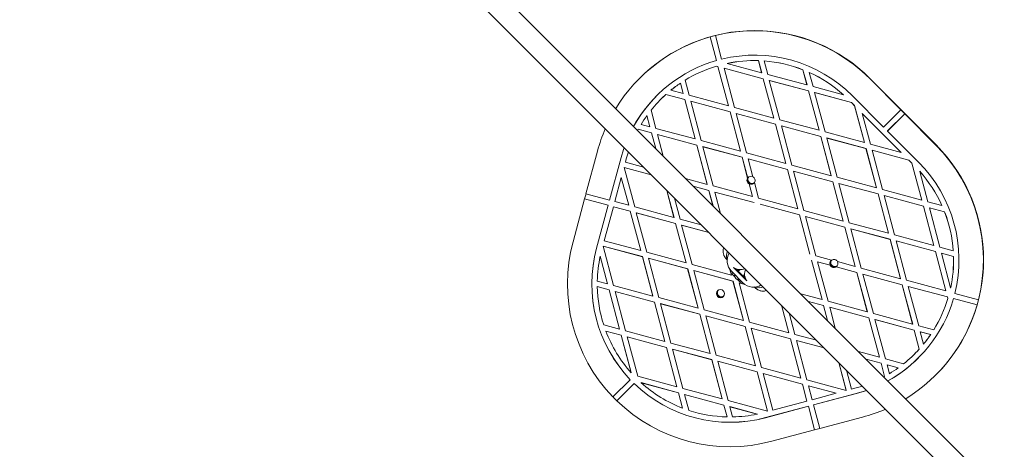
# Model space of a CAD drawing. Units: millimetres. Extents: x -1817 to 11823, y -1181 to 12902.
# Drawn here: x 8767 to 9494, y 7615 to 7932 of the extents above; entities that cross this region are included whole.
import ezdxf

# ---------------------------------------------------------------- set-up
doc = ezdxf.new("R2010")
doc.units = ezdxf.units.MM

msp = doc.modelspace()

# ---------------------------------------------------------------- linework, layer by layer
at = {"linetype": 'Continuous', "lineweight": 5}
for p, q in [((9493.56, 7579.86), (7723.29, 9350.14)), ((7708.43, 9342.36), (9478.71, 7572.09)), ((9280.32, 7920.53), (9280.35, 7920.56)), ((9280.32, 7920.53), (9284.95, 7903.13)), ((9276.46, 7919.5), (9276.48, 7919.53)), ((9276.46, 7919.5), (9281.08, 7902.11)), ((9276.48, 7919.53), (9281.11, 7902.13)), ((9281.08, 7902.11), (9281.11, 7902.13)), ((9281.23, 7898), (9281.2, 7897.97)), ((9282.26, 7897.69), (9281.2, 7897.97)), ((9282.28, 7897.71), (9281.23, 7898)), ((9289.14, 7900.01), (9289.12, 7899.98)), ((9314.51, 7893.12), (9289.12, 7899.98)), ((9312.15, 7902.02), (9312.17, 7902.05)), ((9312.15, 7902.02), (9314.51, 7893.12)), ((9312.17, 7902.05), (9314.54, 7893.15)), ((9316.34, 7901.81), (9316.37, 7901.83)), ((9316.34, 7901.81), (9318.97, 7891.92)), ((9282.28, 7897.71), (9282.26, 7897.69)), ((9282.26, 7897.69), (9289.98, 7868.68)), ((9282.28, 7897.71), (9290, 7868.7)), ((9286.74, 7896.51), (9286.72, 7896.49)), ((9315.7, 7888.66), (9286.72, 7896.49)), ((9286.72, 7896.49), (9294.44, 7867.47)), ((9315.73, 7888.68), (9286.74, 7896.51)), ((9314.54, 7893.15), (9314.51, 7893.12)), ((9347.96, 7884.09), (9318.97, 7891.92)), ((9344.97, 7895.31), (9345, 7895.33)), ((9344.97, 7895.31), (9347.96, 7884.09)), ((9345, 7895.33), (9347.98, 7884.12)), ((9349.63, 7893.34), (9349.66, 7893.37)), ((9349.63, 7893.34), (9352.41, 7882.89)), ((9224.54, 7889.08), (9224.38, 7888.92)), ((9254.5, 7885.36), (9254.52, 7885.39)), ((9254.5, 7885.36), (9256.54, 7877.71)), ((9254.52, 7885.39), (9256.56, 7877.73)), ((9258.03, 7887.63), (9258.06, 7887.66)), ((9258.03, 7887.63), (9260.99, 7876.5)), ((9315.73, 7888.68), (9315.7, 7888.66)), ((9315.7, 7888.66), (9323.42, 7859.65)), ((9315.73, 7888.68), (9323.44, 7859.67)), ((9320.18, 7887.48), (9320.16, 7887.46)), ((9320.16, 7887.46), (9327.88, 7858.44)), ((9349.14, 7879.63), (9320.16, 7887.46)), ((9349.17, 7879.65), (9320.18, 7887.48)), ((9347.98, 7884.12), (9347.96, 7884.09)), ((9394.23, 7888.75), (9394.39, 7888.91)), ((9417.27, 7865.63), (9394.23, 7888.75)), ((9443.29, 7839.83), (9394.39, 7888.91)), ((9243.8, 7877.03), (9243.78, 7877.01)), ((9257.72, 7873.24), (9243.78, 7877.01)), ((9257.75, 7873.27), (9243.8, 7877.03)), ((9247.49, 7880.18), (9247.47, 7880.16)), ((9256.54, 7877.71), (9247.47, 7880.16)), ((9256.54, 7877.71), (9256.56, 7877.73)), ((9289.98, 7868.68), (9260.99, 7876.5)), ((9349.17, 7879.65), (9349.14, 7879.63)), ((9349.14, 7879.63), (9356.86, 7850.62)), ((9349.17, 7879.65), (9356.89, 7850.64)), ((9374.87, 7876.83), (9352.41, 7882.89)), ((9353.63, 7878.45), (9353.6, 7878.43)), ((9380.78, 7871.09), (9353.6, 7878.43)), ((9353.6, 7878.43), (9361.32, 7849.41)), ((9380.81, 7871.11), (9353.63, 7878.45)), ((9374.87, 7876.83), (9374.89, 7876.85)), ((9239.96, 7873.39), (9239.94, 7873.37)), ((9257.72, 7873.24), (9257.75, 7873.27)), ((9257.72, 7873.24), (9265.44, 7844.23)), ((9257.75, 7873.27), (9265.47, 7844.26)), ((9262.18, 7872.04), (9262.21, 7872.06)), ((9291.16, 7864.21), (9262.18, 7872.04)), ((9262.18, 7872.04), (9269.9, 7843.03)), ((9291.19, 7864.24), (9262.21, 7872.06)), ((9380.78, 7871.09), (9380.81, 7871.11)), ((9383.07, 7868.8), (9380.78, 7871.09)), ((9383.09, 7868.82), (9380.81, 7871.11)), ((9404.52, 7852.93), (9381.48, 7876.05)), ((9232.88, 7865.5), (9236.46, 7852.06)), ((9289.98, 7868.68), (9290, 7868.7)), ((9291.16, 7864.21), (9291.19, 7864.24)), ((9291.16, 7864.21), (9298.88, 7835.2)), ((9291.19, 7864.24), (9298.91, 7835.23)), ((9323.42, 7859.65), (9294.44, 7867.47)), ((9295.62, 7863.01), (9295.65, 7863.03)), ((9295.62, 7863.01), (9303.34, 7834)), ((9324.61, 7855.18), (9295.62, 7863.01)), ((9324.63, 7855.21), (9295.65, 7863.03)), ((9383.07, 7868.8), (9383.09, 7868.82)), ((9383.07, 7868.8), (9390.3, 7841.59)), ((9383.09, 7868.82), (9390.33, 7841.61)), ((9388.71, 7863.13), (9388.74, 7863.15)), ((9388.71, 7863.13), (9394.76, 7840.38)), ((9417.48, 7834.25), (9388.71, 7863.13)), ((9417.51, 7834.27), (9388.74, 7863.15)), ((9404.52, 7852.93), (9417.27, 7865.63)), ((9407.34, 7850.1), (9420.09, 7862.8)), ((9407.37, 7850.12), (9420.12, 7862.82)), ((9417.29, 7865.66), (9417.27, 7865.63)), ((9417.29, 7865.66), (9420.12, 7862.82)), ((9420.12, 7862.82), (9420.09, 7862.8)), ((9443.13, 7839.67), (9420.09, 7862.8)), ((9232, 7853.26), (9225.51, 7855.01)), ((9229.81, 7861.48), (9229.84, 7861.51)), ((9229.81, 7861.48), (9232, 7853.26)), ((9229.84, 7861.51), (9232.02, 7853.29)), ((9323.44, 7859.67), (9323.42, 7859.65)), ((9324.63, 7855.21), (9324.61, 7855.18)), ((9324.61, 7855.18), (9332.33, 7826.17)), ((9324.63, 7855.21), (9332.35, 7826.2)), ((9356.86, 7850.62), (9327.88, 7858.44)), ((9223.44, 7851.43), (9222.93, 7850.49)), ((9223.46, 7851.45), (9223.44, 7851.43)), ((9233.19, 7848.8), (9223.44, 7851.43)), ((9233.21, 7848.82), (9223.46, 7851.45)), ((9232, 7853.26), (9232.02, 7853.29)), ((9233.19, 7848.8), (9233.21, 7848.82)), ((9233.19, 7848.8), (9236.29, 7837.13)), ((9233.21, 7848.82), (9236.33, 7837.09)), ((9265.44, 7844.23), (9236.46, 7852.06)), ((9237.64, 7847.59), (9237.67, 7847.62)), ((9266.63, 7839.77), (9237.64, 7847.59)), ((9237.64, 7847.59), (9241.93, 7831.5)), ((9266.65, 7839.79), (9237.67, 7847.62)), ((9329.09, 7854.01), (9329.07, 7853.98)), ((9358.05, 7846.15), (9329.07, 7853.98)), ((9329.07, 7853.98), (9336.78, 7824.97)), ((9358.07, 7846.18), (9329.09, 7854.01)), ((9356.89, 7850.64), (9356.86, 7850.62)), ((9390.3, 7841.59), (9361.32, 7849.41)), ((9407.37, 7850.12), (9407.34, 7850.1)), ((9430.38, 7826.97), (9407.34, 7850.1)), ((9265.44, 7844.23), (9265.47, 7844.26)), ((9266.63, 7839.77), (9266.65, 7839.79)), ((9266.65, 7839.79), (9274.37, 7810.78)), ((9298.88, 7835.2), (9269.9, 7843.03)), ((9358.07, 7846.18), (9358.05, 7846.15)), ((9358.05, 7846.15), (9365.77, 7817.14)), ((9358.07, 7846.18), (9365.79, 7817.17)), ((9362.53, 7844.98), (9362.51, 7844.95)), ((9362.51, 7844.95), (9370.23, 7815.94)), ((9391.49, 7837.13), (9362.51, 7844.95)), ((9391.52, 7837.15), (9362.53, 7844.98)), ((9390.33, 7841.61), (9390.3, 7841.59)), ((9417.48, 7834.25), (9394.76, 7840.38)), ((9443.13, 7839.67), (9443.29, 7839.83)), ((9193.39, 7835.35), (9184.88, 7803.84)), ((9266.63, 7839.77), (9274.35, 7810.76)), ((9271.09, 7838.56), (9271.11, 7838.59)), ((9300.07, 7830.74), (9271.09, 7838.56)), ((9271.09, 7838.56), (9278.81, 7809.55)), ((9300.1, 7830.76), (9271.11, 7838.59)), ((9298.88, 7835.2), (9298.91, 7835.23)), ((9332.33, 7826.17), (9303.34, 7834)), ((9391.52, 7837.15), (9391.49, 7837.13)), ((9391.49, 7837.13), (9399.21, 7808.11)), ((9391.52, 7837.15), (9399.23, 7808.14)), ((9395.97, 7835.95), (9395.95, 7835.92)), ((9395.95, 7835.92), (9403.67, 7806.91)), ((9423.13, 7828.58), (9395.95, 7835.92)), ((9423.15, 7828.61), (9395.97, 7835.95)), ((9417.48, 7834.25), (9417.51, 7834.27)), ((9210.76, 7830.66), (9202.26, 7799.15)), ((9210.79, 7830.68), (9202.29, 7799.17)), ((9210.79, 7830.68), (9210.76, 7830.66)), ((9214.63, 7829.62), (9213.94, 7827.07)), ((9227.35, 7823.45), (9213.94, 7827.07)), ((9300.07, 7830.74), (9300.1, 7830.76)), ((9300.07, 7830.74), (9304.16, 7815.38)), ((9300.1, 7830.76), (9304.18, 7815.41)), ((9304.53, 7829.53), (9304.55, 7829.56)), ((9333.51, 7821.71), (9304.53, 7829.53)), ((9304.53, 7829.53), (9308.02, 7816.41)), ((9333.54, 7821.73), (9304.55, 7829.56)), ((9332.35, 7826.2), (9332.33, 7826.17)), ((9423.13, 7828.58), (9423.15, 7828.61)), ((9425.41, 7826.29), (9423.13, 7828.58)), ((9425.44, 7826.32), (9423.15, 7828.61)), ((9425.41, 7826.29), (9425.44, 7826.32)), ((9425.41, 7826.29), (9432.65, 7799.08)), ((9425.44, 7826.32), (9432.68, 7799.11)), ((9213.11, 7823.15), (9213.13, 7823.17)), ((9213.11, 7823.15), (9220.83, 7794.14)), ((9233.03, 7817.77), (9213.11, 7823.15)), ((9232.98, 7817.81), (9213.13, 7823.17)), ((9333.54, 7821.73), (9333.51, 7821.71)), ((9333.51, 7821.71), (9341.23, 7792.7)), ((9333.54, 7821.73), (9341.26, 7792.72)), ((9365.77, 7817.14), (9336.78, 7824.97)), ((9338, 7820.53), (9337.97, 7820.51)), ((9337.97, 7820.51), (9345.69, 7791.49)), ((9366.95, 7812.68), (9337.97, 7820.51)), ((9366.98, 7812.7), (9338, 7820.53)), ((9431.13, 7820.35), (9431.16, 7820.38)), ((9431.13, 7820.35), (9437.11, 7797.88)), ((9210.91, 7815.85), (9206.12, 7798.11)), ((9210.91, 7815.85), (9210.94, 7815.88)), ((9210.91, 7815.85), (9216.37, 7795.34)), ((9210.94, 7815.88), (9216.39, 7795.36)), ((9274.35, 7810.76), (9258.35, 7815.08)), ((9274.35, 7810.76), (9274.37, 7810.78)), ((9304.16, 7815.38), (9304.18, 7815.41)), ((9304.39, 7815.33), (9304.83, 7816.12)), ((9304.69, 7815.99), (9304.73, 7816.04)), ((9305.33, 7811.09), (9305.31, 7811.06)), ((9305.31, 7811.06), (9307.79, 7801.73)), ((9305.33, 7811.09), (9307.81, 7801.75)), ((9309.17, 7812.09), (9312.25, 7800.52)), ((9365.77, 7817.14), (9365.79, 7817.17)), ((9366.95, 7812.68), (9366.98, 7812.7)), ((9366.95, 7812.68), (9374.67, 7783.67)), ((9366.98, 7812.7), (9374.7, 7783.69)), ((9399.21, 7808.11), (9370.23, 7815.94)), ((9371.41, 7811.48), (9371.44, 7811.5)), ((9371.41, 7811.48), (9379.13, 7782.46)), ((9400.4, 7803.65), (9371.41, 7811.48)), ((9400.42, 7803.67), (9371.44, 7811.5)), ((9183.87, 7800), (9184.9, 7803.84)), ((9202.26, 7799.15), (9184.88, 7803.84)), ((9244.49, 7806.31), (9249.81, 7786.31)), ((9244.53, 7806.26), (9249.83, 7786.34)), ((9275.56, 7806.32), (9263.98, 7809.44)), ((9275.53, 7806.29), (9264.02, 7809.4)), ((9275.53, 7806.29), (9275.56, 7806.32)), ((9275.53, 7806.29), (9278.58, 7794.84)), ((9275.56, 7806.32), (9278.62, 7794.8)), ((9307.79, 7801.73), (9278.81, 7809.55)), ((9279.99, 7805.09), (9280.02, 7805.11)), ((9308.98, 7797.26), (9279.99, 7805.09)), ((9279.99, 7805.09), (9284.22, 7789.2)), ((9309, 7797.29), (9280.02, 7805.11)), ((9399.21, 7808.11), (9399.23, 7808.14)), ((9400.4, 7803.65), (9400.42, 7803.67)), ((9400.4, 7803.65), (9408.12, 7774.64)), ((9400.42, 7803.67), (9408.14, 7774.66)), ((9432.65, 7799.08), (9403.67, 7806.91)), ((9183.84, 7799.98), (9175.34, 7768.47)), ((9183.87, 7800), (9183.84, 7799.98)), ((9201.22, 7795.29), (9183.84, 7799.98)), ((9201.24, 7795.31), (9183.87, 7800)), ((9202.29, 7799.17), (9202.26, 7799.15)), ((9216.37, 7795.34), (9206.12, 7798.11)), ((9250.13, 7800.67), (9254.27, 7785.11)), ((9307.79, 7801.73), (9307.81, 7801.75)), ((9308.98, 7797.26), (9309, 7797.29)), ((9341.23, 7792.7), (9312.25, 7800.52)), ((9404.86, 7802.45), (9404.88, 7802.47)), ((9404.86, 7802.45), (9412.57, 7773.43)), ((9433.84, 7794.62), (9404.86, 7802.45)), ((9433.86, 7794.65), (9404.88, 7802.47)), ((9432.65, 7799.08), (9432.68, 7799.11)), ((9447.55, 7795.06), (9437.11, 7797.88)), ((9201.22, 7795.29), (9192.72, 7763.78)), ((9201.24, 7795.31), (9192.74, 7763.8)), ((9205.08, 7794.24), (9198.31, 7769.15)), ((9201.24, 7795.31), (9201.22, 7795.29)), ((9205.1, 7794.27), (9205.08, 7794.24)), ((9217.56, 7790.88), (9205.08, 7794.24)), ((9217.58, 7790.9), (9205.1, 7794.27)), ((9216.39, 7795.36), (9216.37, 7795.34)), ((9217.58, 7790.9), (9217.56, 7790.88)), ((9217.56, 7790.88), (9225.27, 7761.86)), ((9217.58, 7790.9), (9225.3, 7761.89)), ((9249.81, 7786.31), (9220.83, 7794.14)), ((9222.04, 7789.7), (9222.01, 7789.67)), ((9251, 7781.85), (9222.01, 7789.67)), ((9222.01, 7789.67), (9229.73, 7760.66)), ((9251.02, 7781.87), (9222.04, 7789.7)), ((9313.44, 7796.06), (9313.46, 7796.08)), ((9342.42, 7788.23), (9313.44, 7796.06)), ((9342.44, 7788.26), (9313.46, 7796.08)), ((9341.23, 7792.7), (9341.26, 7792.72)), ((9374.67, 7783.67), (9345.69, 7791.49)), ((9433.84, 7794.62), (9433.86, 7794.65)), ((9433.84, 7794.62), (9441.56, 7765.61)), ((9433.86, 7794.65), (9441.58, 7765.63)), ((9438.3, 7793.42), (9438.32, 7793.44)), ((9438.3, 7793.42), (9446.02, 7764.4)), ((9449.5, 7790.39), (9438.3, 7793.42)), ((9449.53, 7790.42), (9438.32, 7793.44)), ((9447.55, 7795.06), (9447.58, 7795.09)), ((9449.5, 7790.39), (9449.53, 7790.42)), ((9249.83, 7786.34), (9249.81, 7786.31)), ((9251.02, 7781.87), (9251, 7781.85)), ((9251, 7781.85), (9258.72, 7752.84)), ((9251.02, 7781.87), (9258.74, 7752.86)), ((9269.91, 7780.88), (9254.27, 7785.11)), ((9342.42, 7788.23), (9342.44, 7788.26)), ((9342.42, 7788.23), (9350.14, 7759.22)), ((9342.44, 7788.26), (9350.16, 7759.25)), ((9346.88, 7787.03), (9346.9, 7787.05)), ((9346.88, 7787.03), (9354.6, 7758.02)), ((9375.86, 7779.2), (9346.88, 7787.03)), ((9375.88, 7779.23), (9346.9, 7787.05)), ((9374.67, 7783.67), (9374.7, 7783.69)), ((9408.12, 7774.64), (9379.13, 7782.46)), ((9255.48, 7780.67), (9255.46, 7780.64)), ((9255.46, 7780.64), (9263.17, 7751.63)), ((9275.59, 7775.21), (9255.46, 7780.64)), ((9275.55, 7775.25), (9255.48, 7780.67)), ((9375.86, 7779.2), (9375.88, 7779.23)), ((9375.86, 7779.2), (9383.58, 7750.19)), ((9375.88, 7779.23), (9383.6, 7750.22)), ((9380.32, 7778), (9380.34, 7778.03)), ((9380.32, 7778), (9388.04, 7748.99)), ((9409.3, 7770.17), (9380.32, 7778)), ((9409.33, 7770.2), (9380.34, 7778.03)), ((9408.12, 7774.64), (9408.14, 7774.66)), ((9225.27, 7761.86), (9198.31, 7769.15)), ((9409.3, 7770.17), (9409.33, 7770.2)), ((9409.3, 7770.17), (9417.02, 7741.16)), ((9409.33, 7770.2), (9417.05, 7741.19)), ((9441.56, 7765.61), (9412.57, 7773.43)), ((9413.76, 7768.97), (9413.79, 7769)), ((9413.76, 7768.97), (9421.48, 7739.96)), ((9442.74, 7761.15), (9413.76, 7768.97)), ((9442.77, 7761.17), (9413.79, 7769)), ((9192.74, 7763.8), (9192.72, 7763.78)), ((9197.48, 7765.23), (9197.5, 7765.25)), ((9197.48, 7765.23), (9205.2, 7736.22)), ((9226.46, 7757.4), (9197.48, 7765.23)), ((9226.49, 7757.43), (9197.5, 7765.25)), ((9225.27, 7761.86), (9225.3, 7761.89)), ((9258.72, 7752.84), (9229.73, 7760.66)), ((9441.56, 7765.61), (9441.58, 7765.63)), ((9442.74, 7761.15), (9442.77, 7761.17)), ((9442.74, 7761.15), (9450.46, 7732.13)), ((9442.77, 7761.17), (9450.49, 7732.16)), ((9455.89, 7761.74), (9446.02, 7764.4)), ((9447.2, 7759.94), (9447.23, 7759.97)), ((9447.2, 7759.94), (9453.97, 7734.52)), ((9456.09, 7757.54), (9447.2, 7759.94)), ((9456.12, 7757.57), (9447.23, 7759.97)), ((9455.89, 7761.74), (9455.92, 7761.76)), ((9195.35, 7757.66), (9195.38, 7757.69)), ((9195.35, 7757.66), (9200.74, 7737.42)), ((9195.38, 7757.69), (9200.76, 7737.44)), ((9226.46, 7757.4), (9226.49, 7757.43)), ((9226.46, 7757.4), (9234.18, 7728.39)), ((9226.49, 7757.43), (9234.2, 7728.41)), ((9230.92, 7756.2), (9230.94, 7756.22)), ((9230.92, 7756.2), (9238.64, 7727.19)), ((9259.9, 7748.37), (9230.92, 7756.2)), ((9259.93, 7748.4), (9230.94, 7756.22)), ((9258.72, 7752.84), (9258.74, 7752.86)), ((9350.16, 7759.25), (9350.14, 7759.22)), ((9351.35, 7754.78), (9351.32, 7754.76)), ((9351.32, 7754.76), (9359.04, 7725.75)), ((9351.35, 7754.78), (9359.07, 7725.77)), ((9366.15, 7754.9), (9354.6, 7758.02)), ((9355.81, 7753.58), (9355.78, 7753.55)), ((9355.78, 7753.55), (9363.5, 7724.54)), ((9365.11, 7751.04), (9355.78, 7753.55)), ((9365.13, 7751.06), (9355.81, 7753.58)), ((9365.51, 7753.98), (9365.96, 7754.77)), ((9365.82, 7754.64), (9365.86, 7754.69)), ((9383.58, 7750.19), (9370.47, 7753.73)), ((9456.09, 7757.54), (9456.12, 7757.57)), ((9259.9, 7748.37), (9259.93, 7748.4)), ((9259.9, 7748.37), (9267.62, 7719.36)), ((9259.93, 7748.4), (9267.65, 7719.38)), ((9292.16, 7743.81), (9263.17, 7751.63)), ((9264.36, 7747.17), (9264.39, 7747.19)), ((9293.35, 7739.34), (9264.36, 7747.17)), ((9264.36, 7747.17), (9272.08, 7718.16)), ((9293.37, 7739.37), (9264.39, 7747.19)), ((9291.02, 7748.09), (9292.16, 7743.81)), ((9291.07, 7748.02), (9292.18, 7743.83)), ((9292.24, 7746.63), (9300.73, 7738.14)), ((9294.55, 7748.93), (9294.37, 7748.75)), ((9302.85, 7740.27), (9294.37, 7748.75)), ((9302.62, 7741.23), (9295.33, 7748.52)), ((9297.13, 7747.12), (9297.12, 7747.13)), ((9298.36, 7747.79), (9297.21, 7746.65)), ((9365.13, 7751.06), (9365.11, 7751.04)), ((9369.42, 7749.87), (9369.45, 7749.9)), ((9384.77, 7745.73), (9369.42, 7749.87)), ((9384.79, 7745.75), (9369.45, 7749.9)), ((9383.6, 7750.22), (9383.58, 7750.19)), ((9384.79, 7745.75), (9384.77, 7745.73)), ((9384.77, 7745.73), (9392.48, 7716.72)), ((9384.79, 7745.75), (9392.51, 7716.74)), ((9417.02, 7741.16), (9388.04, 7748.99)), ((9200.74, 7737.42), (9193.22, 7739.45)), ((9292.16, 7743.81), (9292.18, 7743.83)), ((9293.35, 7739.34), (9293.37, 7739.37)), ((9293.35, 7739.34), (9301.06, 7710.33)), ((9293.37, 7739.37), (9301.09, 7710.36)), ((9297.8, 7738.14), (9297.83, 7738.16)), ((9302.11, 7736.98), (9297.8, 7738.14)), ((9297.8, 7738.14), (9305.52, 7709.13)), ((9302.04, 7737.03), (9297.83, 7738.16)), ((9300.75, 7743.11), (9301.88, 7744.25)), ((9303.03, 7740.45), (9302.85, 7740.27)), ((9389.25, 7744.55), (9389.23, 7744.53)), ((9418.21, 7736.7), (9389.23, 7744.53)), ((9389.23, 7744.53), (9396.94, 7715.51)), ((9418.23, 7736.72), (9389.25, 7744.55)), ((9417.05, 7741.19), (9417.02, 7741.16)), ((9450.46, 7732.13), (9421.48, 7739.96)), ((9193.24, 7735.33), (9193.21, 7735.31)), ((9201.92, 7732.96), (9193.21, 7735.31)), ((9201.95, 7732.98), (9193.24, 7735.33)), ((9200.76, 7737.44), (9200.74, 7737.42)), ((9201.95, 7732.98), (9201.92, 7732.96)), ((9201.92, 7732.96), (9209.64, 7703.94)), ((9201.95, 7732.98), (9209.67, 7703.97)), ((9234.18, 7728.39), (9205.2, 7736.22)), ((9206.41, 7731.78), (9206.38, 7731.75)), ((9235.37, 7723.93), (9206.38, 7731.75)), ((9206.38, 7731.75), (9214.1, 7702.74)), ((9235.39, 7723.95), (9206.41, 7731.78)), ((9281.83, 7731.73), (9282.26, 7732.5)), ((9418.23, 7736.72), (9418.21, 7736.7)), ((9418.21, 7736.7), (9425.93, 7707.69)), ((9418.23, 7736.72), (9425.95, 7707.71)), ((9422.69, 7735.52), (9422.67, 7735.5)), ((9451.65, 7727.67), (9422.67, 7735.5)), ((9422.67, 7735.5), (9430.39, 7706.48)), ((9451.67, 7727.69), (9422.69, 7735.52)), ((9450.49, 7732.16), (9450.46, 7732.13)), ((9453.99, 7734.54), (9453.97, 7734.52)), ((9234.18, 7728.39), (9234.2, 7728.41)), ((9235.37, 7723.93), (9235.39, 7723.95)), ((9235.37, 7723.93), (9243.08, 7694.91)), ((9235.39, 7723.95), (9243.11, 7694.94)), ((9267.62, 7719.36), (9238.64, 7727.19)), ((9359.04, 7725.75), (9343.47, 7729.95)), ((9360.25, 7721.31), (9349.11, 7724.32)), ((9360.23, 7721.28), (9349.15, 7724.28)), ((9359.04, 7725.75), (9359.07, 7725.77)), ((9392.48, 7716.72), (9363.5, 7724.54)), ((9451.67, 7727.69), (9451.65, 7727.67)), ((9451.65, 7727.67), (9451.93, 7726.61)), ((9451.67, 7727.69), (9451.96, 7726.64)), ((9451.96, 7726.64), (9451.93, 7726.61)), ((9456.06, 7726.48), (9456.09, 7726.5)), ((9473.44, 7721.79), (9456.06, 7726.48)), ((9473.47, 7721.81), (9456.09, 7726.5)), ((9474.48, 7725.65), (9457.11, 7730.34)), ((9474.48, 7725.65), (9474.51, 7725.67)), ((9239.83, 7722.72), (9239.85, 7722.75)), ((9268.81, 7714.9), (9239.83, 7722.72)), ((9239.83, 7722.72), (9247.54, 7693.71)), ((9268.83, 7714.92), (9239.85, 7722.75)), ((9267.62, 7719.36), (9267.65, 7719.38)), ((9301.06, 7710.33), (9272.08, 7718.16)), ((9329.07, 7721.72), (9334.51, 7701.3)), ((9329.12, 7721.68), (9334.53, 7701.33)), ((9360.23, 7721.28), (9360.25, 7721.31)), ((9360.23, 7721.28), (9363.16, 7710.26)), ((9360.25, 7721.31), (9363.2, 7710.22)), ((9364.69, 7720.08), (9364.71, 7720.1)), ((9364.69, 7720.08), (9368.8, 7704.62)), ((9393.67, 7712.25), (9364.69, 7720.08)), ((9393.7, 7712.28), (9364.71, 7720.1)), ((9392.48, 7716.72), (9392.51, 7716.74)), ((9473.44, 7721.79), (9473.47, 7721.81)), ((9268.81, 7714.9), (9268.83, 7714.92)), ((9268.81, 7714.9), (9276.53, 7685.88)), ((9268.83, 7714.92), (9276.55, 7685.91)), ((9273.27, 7713.69), (9273.29, 7713.72)), ((9302.25, 7705.87), (9273.27, 7713.69)), ((9273.27, 7713.69), (9280.99, 7684.68)), ((9302.28, 7705.89), (9273.29, 7713.72)), ((9301.06, 7710.33), (9301.09, 7710.36)), ((9334.51, 7701.3), (9305.52, 7709.13)), ((9334.71, 7716.08), (9338.96, 7700.1)), ((9393.67, 7712.25), (9393.7, 7712.28)), ((9393.67, 7712.25), (9401.39, 7683.24)), ((9393.7, 7712.28), (9401.41, 7683.27)), ((9425.93, 7707.69), (9396.94, 7715.51)), ((9398.13, 7711.05), (9398.16, 7711.07)), ((9398.13, 7711.05), (9405.85, 7682.04)), ((9427.11, 7703.22), (9398.13, 7711.05)), ((9427.14, 7703.25), (9398.16, 7711.07)), ((9209.64, 7703.94), (9197.93, 7707.11)), ((9199.56, 7702.56), (9199.53, 7702.53)), ((9210.83, 7699.48), (9199.53, 7702.53)), ((9210.85, 7699.5), (9199.56, 7702.56)), ((9209.64, 7703.94), (9209.67, 7703.97)), ((9243.08, 7694.91), (9214.1, 7702.74)), ((9302.25, 7705.87), (9302.28, 7705.89)), ((9302.25, 7705.87), (9309.97, 7676.86)), ((9302.28, 7705.89), (9309.99, 7676.88)), ((9306.71, 7704.66), (9306.73, 7704.69)), ((9306.71, 7704.66), (9314.43, 7675.65)), ((9335.69, 7696.84), (9306.71, 7704.66)), ((9335.72, 7696.86), (9306.73, 7704.69)), ((9425.93, 7707.69), (9425.95, 7707.71)), ((9427.11, 7703.22), (9427.14, 7703.25)), ((9427.11, 7703.22), (9430.83, 7689.27)), ((9427.14, 7703.25), (9430.85, 7689.29)), ((9441.5, 7703.48), (9430.39, 7706.48)), ((9431.57, 7702.02), (9431.6, 7702.04)), ((9431.57, 7702.02), (9433.99, 7692.94)), ((9439.22, 7699.96), (9431.57, 7702.02)), ((9439.24, 7699.98), (9431.6, 7702.04)), ((9441.5, 7703.48), (9441.53, 7703.51)), ((9210.83, 7699.48), (9210.85, 7699.5)), ((9210.83, 7699.48), (9218.19, 7671.83)), ((9210.85, 7699.5), (9218.21, 7671.85)), ((9215.29, 7698.28), (9215.31, 7698.3)), ((9244.27, 7690.45), (9215.29, 7698.28)), ((9215.29, 7698.28), (9223.01, 7669.26)), ((9244.3, 7690.48), (9215.31, 7698.3)), ((9243.08, 7694.91), (9243.11, 7694.94)), ((9334.51, 7701.3), (9334.53, 7701.33)), ((9335.69, 7696.84), (9335.72, 7696.86)), ((9335.69, 7696.84), (9343.41, 7667.83)), ((9335.72, 7696.86), (9343.44, 7667.85)), ((9355.04, 7695.76), (9338.96, 7700.1)), ((9340.15, 7695.63), (9340.18, 7695.66)), ((9360.71, 7690.08), (9340.15, 7695.63)), ((9340.15, 7695.63), (9347.87, 7666.62)), ((9360.67, 7690.12), (9340.18, 7695.66)), ((9439.22, 7699.96), (9439.24, 7699.98)), ((9244.27, 7690.45), (9244.3, 7690.48)), ((9244.27, 7690.45), (9251.99, 7661.44)), ((9244.3, 7690.48), (9252.02, 7661.46)), ((9276.53, 7685.88), (9247.54, 7693.71)), ((9248.73, 7689.25), (9248.76, 7689.27)), ((9277.71, 7681.42), (9248.73, 7689.25)), ((9248.73, 7689.25), (9256.45, 7660.23)), ((9277.74, 7681.45), (9248.76, 7689.27)), ((9401.39, 7683.24), (9386.04, 7687.39)), ((9430.85, 7689.29), (9430.83, 7689.27)), ((9434.01, 7692.97), (9433.99, 7692.94)), ((9276.53, 7685.88), (9276.55, 7685.91)), ((9277.71, 7681.42), (9277.74, 7681.45)), ((9277.71, 7681.42), (9285.43, 7652.41)), ((9277.74, 7681.45), (9285.46, 7652.43)), ((9309.97, 7676.86), (9280.99, 7684.68)), ((9282.17, 7680.22), (9282.2, 7680.24)), ((9282.17, 7680.22), (9289.89, 7651.21)), ((9311.16, 7672.39), (9282.17, 7680.22)), ((9311.18, 7672.42), (9282.2, 7680.24)), ((9402.6, 7678.8), (9391.67, 7681.76)), ((9402.58, 7678.78), (9391.71, 7681.71)), ((9401.41, 7683.27), (9401.39, 7683.24)), ((9419.28, 7678.41), (9405.85, 7682.04)), ((9427.43, 7685.69), (9427.45, 7685.72)), ((9309.97, 7676.86), (9309.99, 7676.88)), ((9343.41, 7667.83), (9314.43, 7675.65)), ((9371.36, 7679.43), (9376.85, 7658.8)), ((9371.41, 7679.39), (9376.88, 7658.82)), ((9377, 7673.79), (9380.78, 7659.61)), ((9402.6, 7678.8), (9402.58, 7678.78)), ((9402.58, 7678.78), (9405.17, 7669.02)), ((9402.6, 7678.8), (9405.2, 7669.05)), ((9407.06, 7677.6), (9407.04, 7677.57)), ((9415.25, 7675.36), (9407.04, 7677.57)), ((9407.04, 7677.57), (9408.76, 7671.08)), ((9415.27, 7675.38), (9407.06, 7677.6)), ((9415.25, 7675.36), (9415.27, 7675.38)), ((9217.54, 7666.64), (9204.79, 7653.94)), ((9217.57, 7666.67), (9217.54, 7666.64)), ((9218.21, 7671.85), (9218.19, 7671.83)), ((9251.99, 7661.44), (9223.01, 7669.26)), ((9311.16, 7672.39), (9311.18, 7672.42)), ((9311.16, 7672.39), (9318.87, 7643.38)), ((9311.18, 7672.42), (9318.9, 7643.4)), ((9315.62, 7671.19), (9315.64, 7671.21)), ((9344.6, 7663.36), (9315.62, 7671.19)), ((9315.62, 7671.19), (9322.8, 7644.19)), ((9344.62, 7663.39), (9315.64, 7671.21)), ((9343.41, 7667.83), (9343.44, 7667.85)), ((9376.85, 7658.8), (9347.87, 7666.62)), ((9404.67, 7668.75), (9405.17, 7669.02)), ((9405.2, 7669.05), (9405.17, 7669.02)), ((9442.99, 7670.14), (9443.15, 7670.3)), ((9220.36, 7663.81), (9207.61, 7651.1)), ((9220.39, 7663.83), (9207.64, 7651.13)), ((9220.39, 7663.83), (9220.36, 7663.81)), ((9225.58, 7664.46), (9225.55, 7664.43)), ((9253.18, 7656.98), (9225.55, 7664.43)), ((9253.2, 7657), (9225.58, 7664.46)), ((9251.99, 7661.44), (9252.02, 7661.46)), ((9285.43, 7652.41), (9256.45, 7660.23)), ((9344.6, 7663.36), (9344.62, 7663.39)), ((9344.6, 7663.36), (9347.92, 7650.87)), ((9344.62, 7663.39), (9347.95, 7650.9)), ((9349.06, 7662.16), (9349.08, 7662.18)), ((9369.55, 7656.63), (9349.06, 7662.16)), ((9349.06, 7662.16), (9351.79, 7651.9)), ((9369.57, 7656.65), (9349.08, 7662.18)), ((9376.85, 7658.8), (9376.88, 7658.82)), ((9380.78, 7659.61), (9383.33, 7660.29)), ((9207.64, 7651.13), (9207.61, 7651.1)), ((9253.18, 7656.98), (9253.2, 7657)), ((9253.18, 7656.98), (9256.19, 7645.67)), ((9253.2, 7657), (9256.21, 7645.69)), ((9257.64, 7655.77), (9257.66, 7655.8)), ((9286.62, 7647.95), (9257.64, 7655.77)), ((9257.64, 7655.77), (9260.76, 7644.05)), ((9286.64, 7647.97), (9257.66, 7655.8)), ((9285.43, 7652.41), (9285.46, 7652.43)), ((9318.87, 7643.38), (9289.89, 7651.21)), ((9347.95, 7650.9), (9347.92, 7650.87)), ((9351.79, 7651.9), (9369.55, 7656.63)), ((9352.81, 7648.04), (9384.36, 7656.42)), ((9352.84, 7648.06), (9384.38, 7656.45)), ((9369.55, 7656.63), (9369.57, 7656.65)), ((9384.38, 7656.45), (9384.36, 7656.42)), ((9256.21, 7645.69), (9256.19, 7645.67)), ((9286.62, 7647.95), (9286.64, 7647.97)), ((9286.62, 7647.95), (9288.94, 7639.22)), ((9286.64, 7647.97), (9288.97, 7639.25)), ((9291.08, 7646.74), (9291.1, 7646.77)), ((9291.08, 7646.74), (9293.08, 7639.22)), ((9311.3, 7641.28), (9291.08, 7646.74)), ((9311.33, 7641.31), (9291.1, 7646.77)), ((9317.41, 7638.62), (9348.95, 7647.01)), ((9317.43, 7638.65), (9348.97, 7647.03)), ((9322.8, 7644.19), (9347.92, 7650.87)), ((9348.97, 7647.03), (9348.95, 7647.01)), ((9348.95, 7647.01), (9353.58, 7629.62)), ((9348.97, 7647.03), (9353.6, 7629.64)), ((9352.84, 7648.06), (9352.81, 7648.04)), ((9352.81, 7648.04), (9357.44, 7630.64)), ((9288.97, 7639.25), (9288.94, 7639.22)), ((9311.3, 7641.28), (9311.33, 7641.31)), ((9317.43, 7638.65), (9317.41, 7638.62)), ((9318.87, 7643.38), (9318.9, 7643.4)), ((9357.44, 7630.64), (9388.98, 7639.03)), ((9322.04, 7621.23), (9353.58, 7629.62)), ((9353.6, 7629.64), (9353.58, 7629.62)), ((9357.44, 7630.66), (9353.6, 7629.64))]:
    msp.add_line(p, q, dxfattribs=at)
at = {"linetype": 'Continuous', "lineweight": 5, "flags": 128}
for points in [[(9212.98, 7837.82), (9212.55, 7836.56), (9210.76, 7830.66)], [(9212.99, 7837.8), (9212.57, 7836.58), (9210.79, 7830.68)], [(9216.13, 7834.66), (9215.44, 7832.45), (9214.63, 7829.62)], [(9308.88, 7811.71), (9308.57, 7811.45), (9307.63, 7811.01)], [(9296.75, 7747.54), (9296.72, 7747.55), (9296.92, 7747.32), (9297.37, 7746.85), (9297.39, 7746.82)], [(9297.44, 7746.88), (9297.37, 7746.94), (9297.1, 7747.18), (9297.09, 7747.17), (9297.1, 7747.16)], [(9297.1, 7747.16), (9297.33, 7746.91), (9297.4, 7746.83)], [(9369.99, 7750.35), (9369.69, 7750.1), (9368.75, 7749.65)], [(9300.92, 7743.29), (9300.95, 7743.27), (9301.41, 7742.83)], [(9300.93, 7743.3), (9301.01, 7743.23), (9301.21, 7743.04)], [(9301.21, 7743.04), (9301.27, 7742.99), (9301.28, 7743), (9301.04, 7743.27), (9300.98, 7743.34)], [(9301.41, 7742.83), (9301.42, 7742.82), (9301.65, 7742.62), (9301.65, 7742.63)], [(9286.3, 7728.09), (9286.01, 7727.85), (9285.07, 7727.4)], [(9383.33, 7660.29), (9386.16, 7661.09), (9388.86, 7661.94)], [(9384.36, 7656.42), (9390.26, 7658.19), (9392.01, 7658.78)], [(9384.38, 7656.45), (9390.29, 7658.21), (9392, 7658.8)]]:
    msp.add_lwpolyline(points, dxfattribs=at)
at = {"linetype": 'Continuous', "lineweight": 5}
msp.add_circle((9284.1, 7730.13), 3, dxfattribs=at)
for centre, radius, start, end in [((9309.38, 7804.23), 119.99, 44.88939, 134.99582), ((9309.1, 7804.64), 119.43, 103.93117, 105.84999), ((9309.22, 7804.06), 120, 44.89246, 103.93299), ((9309.21, 7804.1), 119.97, 105.84472, 148.59612), ((9309.22, 7804.06), 102, 44.89231, 103.76456), ((9309.21, 7804.09), 101.97, 106.01322, 151.0551), ((9309.22, 7804.09), 97.98, 106.61318, 121.49366), ((9309.24, 7804.11), 97.98, 106.61308, 121.49337), ((9309.22, 7804.07), 97.99, 88.28823, 101.83781), ((9309.24, 7804.1), 97.99, 88.28798, 101.83731), ((9309.22, 7804.06), 98, 68.60297, 85.83112), ((9309.24, 7804.09), 98, 68.60319, 85.83169), ((9309.21, 7804.05), 98.01, 47.94542, 65.64498), ((9309.24, 7804.08), 98, 47.94462, 65.64578), ((9309.22, 7804.09), 97.98, 123.95074, 129.06879), ((9309.24, 7804.11), 97.98, 123.95086, 129.06914), ((9309.32, 7804.05), 102.08, 135.00848, 151.06718), ((9309.21, 7804.1), 97.96, 131.90396, 141.18244), ((9309.22, 7804.13), 97.95, 131.90366, 135.00006), ((9309.22, 7804.09), 97.98, 144.14169, 148.68495), ((9309.21, 7804.09), 119.97, 156.61969, 164.89792), ((9358.29, 7755.14), 119.99, 315.00441, 44.89828), ((9358.12, 7754.97), 120, 345.85486, 44.89545), ((9358.12, 7754.98), 102, 346.02326, 44.89561), ((9358.12, 7754.97), 98.01, 24.14277, 41.8428), ((9358.13, 7754.99), 98.02, 24.14415, 41.84142), ((9306.66, 7813.74), 3, 146.71345, 243.08371), ((9306.82, 7813.9), 3, 136.8428, 285.51855), ((9306.82, 7813.9), 3, 136.84015, 313.15985), ((9307.01, 7814.08), 3, 139.3318, 310.6682), ((9307.01, 7814.08), 3, 140.53367, 310.66835), ((9306.69, 7813.76), 3, 63.07312, 146.70461), ((9307.19, 7814.27), 3, 141.85624, 230.52905), ((9307.19, 7814.27), 3, 159.26293, 308.15034), ((9307.38, 7814.45), 3, 144.38095, 249.25952), ((9307.19, 7814.27), 3, 230.52567, 308.14366), ((9306.69, 7813.76), 3, 243.07826, 326.7029), ((9307.38, 7814.45), 3, 249.25566, 305.62377), ((9306.66, 7813.73), 3, 326.71481, 63.08235), ((9358.12, 7754.98), 98, 3.95654, 21.18452), ((9358.15, 7755), 98, 3.9571, 21.18474), ((9291.2, 7737.21), 120, 164.89994, 223.94057), ((9291.2, 7737.21), 102, 164.89989, 223.77204), ((9291.22, 7737.23), 102, 164.89968, 223.77248), ((9295.58, 7758.13), 7.04, 152.04383, 202.4222), ((9300.02, 7754.41), 11, 148.51282, 225.00255), ((9291.18, 7737.21), 97.99, 167.95051, 178.68838), ((9367.81, 7752.41), 3, 123.0833, 206.71657), ((9367.95, 7752.55), 3, 136.84086, 313.15914), ((9367.95, 7752.55), 3, 137.04024, 285.51266), ((9368.13, 7752.73), 3, 139.35941, 310.64059), ((9368.13, 7752.73), 3, 140.53423, 310.68605), ((9368.32, 7752.92), 3, 141.86553, 230.52483), ((9368.32, 7752.92), 3, 159.26562, 308.14333), ((9368.5, 7753.1), 3, 144.39317, 249.25237), ((9367.79, 7752.38), 3, 26.70201, 123.07646), ((9367.81, 7752.41), 3, 303.08427, 26.70924), ((9358.14, 7754.98), 97.98, 347.94946, 1.49993), ((9358.15, 7755), 98, 347.95068, 1.49947), ((9298.61, 7755.82), 8, 232.17304, 296.92871), ((9300.04, 7754.42), 8.02, 217.81781, 224.97935), ((9287.66, 7737.09), 13.85, 45.02612, 49.00717), ((9309.92, 7744.51), 8, 152.97718, 217.83216), ((9367.79, 7752.39), 3, 206.70535, 303.07464), ((9368.32, 7752.92), 3, 230.52635, 308.13778), ((9368.5, 7753.1), 3, 249.25436, 305.61727), ((9297.23, 7743.13), 2.5, 159.72022, 290.27978), ((9308.51, 7745.92), 11, 224.99707, 301.48786), ((9292.14, 7734.46), 12.54, 40.64118, 45.12229), ((9308.52, 7745.94), 8.02, 225.02104, 232.18266), ((9291.19, 7737.21), 98, 181.10934, 197.88684), ((9284.26, 7730.29), 3, 137.28436, 285.51435), ((9284.26, 7730.29), 3, 137.17122, 312.82878), ((9284.45, 7730.48), 3, 139.64373, 310.35627), ((9284.45, 7730.48), 3, 140.53427, 310.32062), ((9284.63, 7730.66), 3, 142.20065, 230.52567), ((9284.63, 7730.66), 3, 159.26715, 307.80672), ((9284.82, 7730.85), 3, 144.71958, 249.26753), ((9312.22, 7741.73), 7.27, 248.41972, 297.11342), ((9284.63, 7730.66), 3, 230.52634, 307.80286), ((9284.82, 7730.85), 3, 249.25181, 305.28228), ((9358.15, 7754.97), 101.97, 299.02001, 343.77444), ((9358.15, 7754.97), 97.97, 328.29414, 343.17497), ((9358.17, 7755), 97.98, 328.29411, 343.17462), ((9357.78, 7755.1), 120.38, 343.94491, 345.8486), ((9358.16, 7754.97), 119.97, 301.46688, 343.94315), ((9291.21, 7737.21), 98.02, 200.72153, 221.84203), ((9358.21, 7754.93), 97.9, 320.7169, 325.83896), ((9358.25, 7754.94), 97.88, 320.71626, 325.8396), ((9358.16, 7754.97), 97.97, 308.60556, 317.88376), ((9358.18, 7754.99), 97.97, 315.00055, 317.88414), ((9358.18, 7754.99), 101.97, 298.99911, 315.00007), ((9358.15, 7754.97), 97.98, 301.10361, 305.64705), ((9291.2, 7737.2), 102, 226.0157, 284.88808), ((9291.22, 7737.23), 102, 226.01582, 284.88819), ((9291.21, 7737.21), 98.02, 227.94618, 249.06614), ((9291.86, 7737.87), 120.9, 223.94629, 225.84197), ((9291.2, 7737.2), 120, 225.84703, 284.88811), ((9291.2, 7737.19), 98, 251.9008, 268.67884), ((9358.15, 7754.98), 119.98, 284.89033, 293.4459), ((9291.2, 7737.18), 97.99, 271.10016, 281.83827)]:
    msp.add_arc(centre, radius, start, end, dxfattribs=at)
for points, knots in [([(9286.58, 7764.21), (9286.56, 7764.16), (9286.34, 7763.69), (9286.16, 7762.77), (9286.04, 7761.52), (9286.13, 7760.34), (9286.35, 7759.28), (9286.68, 7758.37), (9287.04, 7757.62), (9287.38, 7757.05), (9287.68, 7756.63), (9287.94, 7756.29), (9288.22, 7755.96), (9288.62, 7755.51), (9288.95, 7755.14), (9289.25, 7754.82), (9289.26, 7754.8)], [0, 0, 0, 0, 0.013524, 0.110299, 0.201055, 0.285858, 0.364361, 0.435644, 0.497667, 0.549268, 0.596308, 0.648738, 0.716156, 0.822518, 0.993663, 1, 1, 1, 1]), ([(9292.99, 7745.89), (9292.92, 7745.78), (9292.78, 7745.55), (9292.72, 7745.16), (9292.75, 7744.81), (9292.84, 7744.53), (9292.94, 7744.33), (9293.01, 7744.21), (9293.08, 7744.13), (9293.16, 7744.03), (9293.31, 7743.86), (9293.64, 7743.51), (9294.08, 7743.05), (9294.39, 7742.74), (9294.47, 7742.66)], [0, 0, 0, 0, 0.070177, 0.146805, 0.211502, 0.265965, 0.309114, 0.339408, 0.367766, 0.411919, 0.532619, 0.724393, 0.92744, 1, 1, 1, 1]), ([(9296.59, 7747.67), (9296.58, 7747.68), (9296.55, 7747.71), (9296.42, 7747.79), (9296.2, 7747.9), (9296, 7747.99), (9295.87, 7747.98), (9295.87, 7747.98)], [0, 0, 0, 0, 0.145783, 0.337375, 0.611658, 0.99375, 1, 1, 1, 1]), ([(9296.43, 7748.15), (9296.64, 7747.94), (9297.02, 7747.57), (9297.41, 7747.18), (9297.58, 7747.01)], [0, 0, 0, 0, 0.558985, 1, 1, 1, 1]), ([(9294.48, 7742.65), (9294.43, 7742.73), (9294.33, 7742.88), (9294.41, 7743.28), (9294.6, 7743.68), (9294.81, 7743.91), (9294.88, 7743.99)], [0, 0, 0, 0, 0.279374, 0.558776, 0.838076, 1, 1, 1, 1]), ([(9294.48, 7742.65), (9294.61, 7742.52), (9294.77, 7742.35), (9294.89, 7742.22), (9294.92, 7742.19)], [0, 0, 0, 0, 0.749118, 1, 1, 1, 1]), ([(9296.28, 7740.83), (9296.33, 7740.79), (9296.45, 7740.67), (9296.63, 7740.5), (9296.75, 7740.38)], [0, 0, 0, 0, 0.322394, 1, 1, 1, 1]), ([(9296.75, 7740.38), (9296.83, 7740.33), (9296.98, 7740.23), (9297.38, 7740.31), (9297.78, 7740.5), (9298.01, 7740.71), (9298.09, 7740.78)], [0, 0, 0, 0, 0.279365, 0.558771, 0.838074, 1, 1, 1, 1]), ([(9296.76, 7740.37), (9296.87, 7740.26), (9297.21, 7739.93), (9297.67, 7739.48), (9298, 7739.17), (9298.15, 7739.04), (9298.26, 7738.95), (9298.38, 7738.86), (9298.6, 7738.75), (9298.96, 7738.63), (9299.44, 7738.64), (9299.82, 7738.74), (9299.97, 7738.87), (9299.99, 7738.89)], [0, 0, 0, 0, 0.101548, 0.297604, 0.496604, 0.602614, 0.646706, 0.680339, 0.723903, 0.792293, 0.889454, 0.984935, 1, 1, 1, 1]), ([(9301.11, 7743.48), (9301.43, 7743.16), (9301.88, 7742.71), (9302.3, 7742.28), (9302.42, 7742.16)], [0, 0, 0, 0, 0.7155526, 1, 1, 1, 1]), ([(9301.23, 7743.02), (9301.23, 7743.02), (9301.24, 7743.02), (9301.22, 7743.03), (9301.19, 7743.06), (9301.18, 7743.07)], [0, 0, 0, 0, 0.11075, 0.82987, 1, 1, 1, 1]), ([(9302.08, 7741.78), (9302.08, 7741.79), (9302.07, 7741.91), (9302.01, 7742.09), (9301.91, 7742.29), (9301.84, 7742.4), (9301.82, 7742.43), (9301.81, 7742.44)], [0, 0, 0, 0, 0.055284, 0.431337, 0.73164, 0.943134, 1, 1, 1, 1]), ([(9308.94, 7735.13), (9309.07, 7735.01), (9309.49, 7734.62), (9309.9, 7734.25), (9310.37, 7733.86), (9310.79, 7733.53), (9311.33, 7733.17), (9312.01, 7732.79), (9312.89, 7732.41), (9313.96, 7732.11), (9315.18, 7731.95), (9316.52, 7732.01), (9317.59, 7732.19), (9318.17, 7732.44), (9318.3, 7732.49)], [0, 0, 0, 0, 0.0768529, 0.255076, 0.3442949, 0.4110096, 0.4614324, 0.5200771, 0.5935448, 0.6745699, 0.7645436, 0.8633335, 0.9678253, 1, 1, 1, 1])]:
    msp.add_open_spline(points, degree=3, knots=knots, dxfattribs=at)

doc.saveas('drawing.dxf')
